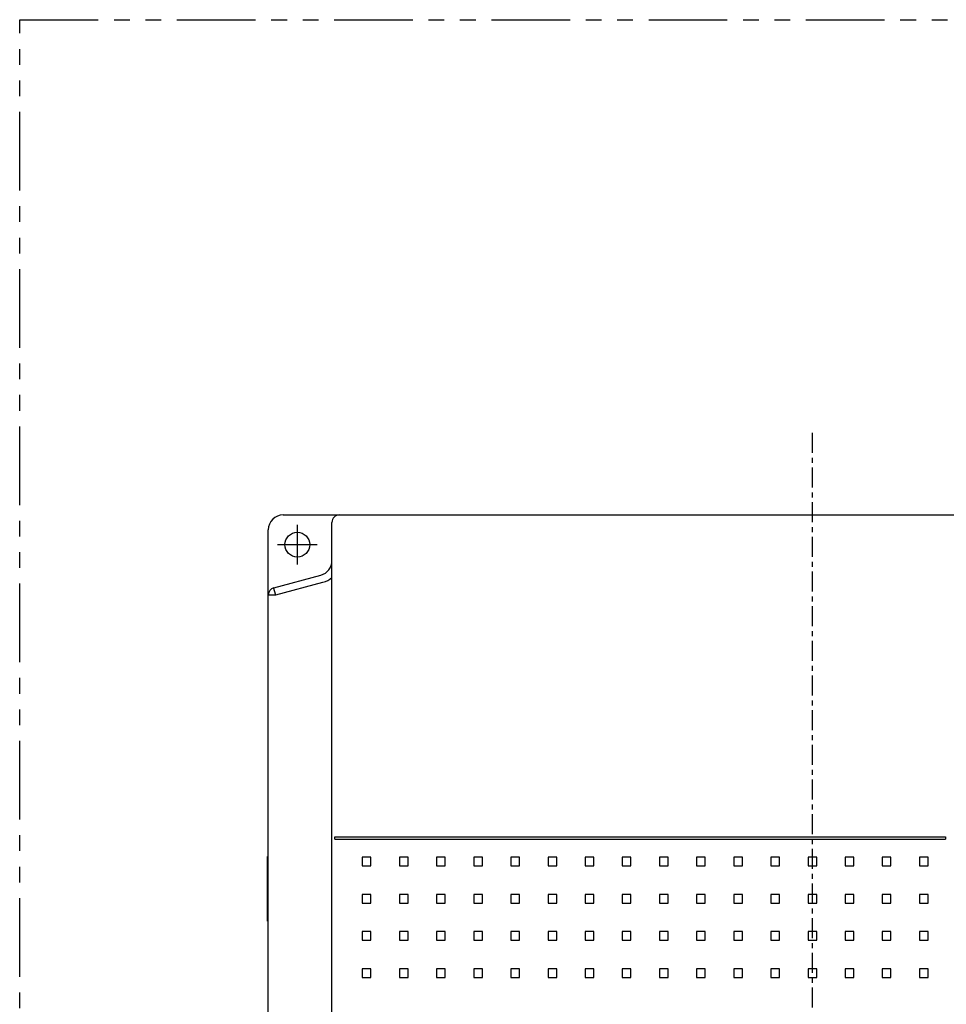
# Model space of a CAD drawing. Extents: x 30 to 700, y -51 to 301.
# Drawn here: x 30 to 217, y 102 to 301 of the extents above; entities that cross this region are included whole.
import ezdxf

# ---------------------------------------------------------------- set-up
doc = ezdxf.new("R2010")
doc.units = 0
doc.linetypes.add('CENTER', pattern=[7, 4, -1, 1, -1])
doc.linetypes.add('PHANTOM2', pattern=[31.75, 15.875, -3.175, 3.175, -3.175, 3.175, -3.175])
for name, color, linetype in [('10', 4, 'CONTINUOUS'), ('12', 3, 'CONTINUOUS'), ('16', 4, 'CENTER'), ('18', 1, 'PHANTOM2')]:
    doc.layers.add(name, color=color, linetype=linetype)

msp = doc.modelspace()

# ---------------------------------------------------------------- linework, layer by layer
at = {"layer": '10'}
for p, q in [((82.89, 200.87), (296.59, 200.87)), ((92.74, 52.37), (92.74, 199.37)), ((79.89, 53.37), (79.89, 197.87)), ((81, 186.17), (90.51, 188.72)), ((81.39, 184.72), (90.9, 187.27)), ((79.89, 184.72), (81.39, 184.72)), ((93.34, 135.37), (93.34, 135.87)), ((93.34, 135.87), (216.64, 135.87)), ((93.34, 135.37), (216.64, 135.37)), ((216.64, 135.87), (216.64, 135.37)), ((79.69, 118.87), (79.69, 131.87)), ((79.69, 131.87), (79.89, 131.87)), ((79.69, 131.37), (79.89, 131.37)), ((98.86, 131.74), (98.86, 129.99)), ((100.61, 131.74), (98.86, 131.74)), ((100.61, 129.99), (100.61, 131.74)), ((106.36, 131.74), (106.36, 129.99)), ((108.11, 131.74), (106.36, 131.74)), ((108.11, 129.99), (108.11, 131.74)), ((113.86, 131.74), (113.86, 129.99)), ((115.61, 131.74), (113.86, 131.74)), ((115.61, 129.99), (115.61, 131.74)), ((121.36, 131.74), (121.36, 129.99)), ((123.11, 131.74), (121.36, 131.74)), ((123.11, 129.99), (123.11, 131.74)), ((128.86, 131.74), (128.86, 129.99)), ((130.61, 131.74), (128.86, 131.74)), ((130.61, 129.99), (130.61, 131.74)), ((136.36, 131.74), (136.36, 129.99)), ((138.11, 131.74), (136.36, 131.74)), ((138.11, 129.99), (138.11, 131.74)), ((143.86, 131.74), (143.86, 129.99)), ((145.61, 131.74), (143.86, 131.74)), ((145.61, 129.99), (145.61, 131.74)), ((151.36, 131.74), (151.36, 129.99)), ((153.11, 131.74), (151.36, 131.74)), ((153.11, 129.99), (153.11, 131.74)), ((158.86, 131.74), (158.86, 129.99)), ((160.61, 131.74), (158.86, 131.74)), ((160.61, 129.99), (160.61, 131.74)), ((166.36, 131.74), (166.36, 129.99)), ((168.11, 131.74), (166.36, 131.74)), ((168.11, 129.99), (168.11, 131.74)), ((173.86, 131.74), (173.86, 129.99)), ((175.61, 131.74), (173.86, 131.74)), ((175.61, 129.99), (175.61, 131.74)), ((181.36, 131.74), (181.36, 129.99)), ((183.11, 131.74), (181.36, 131.74)), ((183.11, 129.99), (183.11, 131.74)), ((188.86, 131.74), (188.86, 129.99)), ((190.61, 131.74), (188.86, 131.74)), ((190.61, 129.99), (190.61, 131.74)), ((196.36, 131.74), (196.36, 129.99)), ((198.11, 131.74), (196.36, 131.74)), ((198.11, 129.99), (198.11, 131.74)), ((203.86, 131.74), (203.86, 129.99)), ((205.61, 131.74), (203.86, 131.74)), ((205.61, 129.99), (205.61, 131.74)), ((213.11, 131.74), (211.36, 131.74)), ((211.36, 131.74), (211.36, 129.99)), ((213.11, 129.99), (213.11, 131.74)), ((98.86, 129.99), (100.61, 129.99)), ((106.36, 129.99), (108.11, 129.99)), ((113.86, 129.99), (115.61, 129.99)), ((121.36, 129.99), (123.11, 129.99)), ((128.86, 129.99), (130.61, 129.99)), ((136.36, 129.99), (138.11, 129.99)), ((143.86, 129.99), (145.61, 129.99)), ((151.36, 129.99), (153.11, 129.99)), ((158.86, 129.99), (160.61, 129.99)), ((166.36, 129.99), (168.11, 129.99)), ((173.86, 129.99), (175.61, 129.99)), ((181.36, 129.99), (183.11, 129.99)), ((188.86, 129.99), (190.61, 129.99)), ((196.36, 129.99), (198.11, 129.99)), ((203.86, 129.99), (205.61, 129.99)), ((211.36, 129.99), (213.11, 129.99)), ((98.86, 124.24), (98.86, 122.49)), ((100.61, 124.24), (98.86, 124.24)), ((100.61, 122.49), (100.61, 124.24)), ((106.36, 124.24), (106.36, 122.49)), ((108.11, 124.24), (106.36, 124.24)), ((108.11, 122.49), (108.11, 124.24)), ((113.86, 124.24), (113.86, 122.49)), ((115.61, 124.24), (113.86, 124.24)), ((115.61, 122.49), (115.61, 124.24)), ((121.36, 124.24), (121.36, 122.49)), ((123.11, 124.24), (121.36, 124.24)), ((123.11, 122.49), (123.11, 124.24)), ((128.86, 124.24), (128.86, 122.49)), ((130.61, 124.24), (128.86, 124.24)), ((130.61, 122.49), (130.61, 124.24)), ((136.36, 124.24), (136.36, 122.49)), ((138.11, 124.24), (136.36, 124.24)), ((138.11, 122.49), (138.11, 124.24)), ((143.86, 124.24), (143.86, 122.49)), ((145.61, 124.24), (143.86, 124.24)), ((145.61, 122.49), (145.61, 124.24)), ((151.36, 124.24), (151.36, 122.49)), ((153.11, 124.24), (151.36, 124.24)), ((153.11, 122.49), (153.11, 124.24)), ((158.86, 124.24), (158.86, 122.49)), ((160.61, 124.24), (158.86, 124.24)), ((160.61, 122.49), (160.61, 124.24)), ((166.36, 124.24), (166.36, 122.49)), ((168.11, 124.24), (166.36, 124.24)), ((168.11, 122.49), (168.11, 124.24)), ((173.86, 124.24), (173.86, 122.49)), ((175.61, 124.24), (173.86, 124.24)), ((175.61, 122.49), (175.61, 124.24)), ((181.36, 124.24), (181.36, 122.49)), ((183.11, 124.24), (181.36, 124.24)), ((183.11, 122.49), (183.11, 124.24)), ((188.86, 124.24), (188.86, 122.49)), ((190.61, 124.24), (188.86, 124.24)), ((190.61, 122.49), (190.61, 124.24)), ((196.36, 124.24), (196.36, 122.49)), ((198.11, 124.24), (196.36, 124.24)), ((198.11, 122.49), (198.11, 124.24)), ((205.61, 124.24), (203.86, 124.24)), ((203.86, 124.24), (203.86, 122.49)), ((205.61, 122.49), (205.61, 124.24)), ((213.11, 124.24), (211.36, 124.24)), ((211.36, 124.24), (211.36, 122.49)), ((213.11, 122.49), (213.11, 124.24)), ((98.86, 122.49), (100.61, 122.49)), ((106.36, 122.49), (108.11, 122.49)), ((113.86, 122.49), (115.61, 122.49)), ((121.36, 122.49), (123.11, 122.49)), ((128.86, 122.49), (130.61, 122.49)), ((136.36, 122.49), (138.11, 122.49)), ((143.86, 122.49), (145.61, 122.49)), ((151.36, 122.49), (153.11, 122.49)), ((158.86, 122.49), (160.61, 122.49)), ((166.36, 122.49), (168.11, 122.49)), ((173.86, 122.49), (175.61, 122.49)), ((181.36, 122.49), (183.11, 122.49)), ((188.86, 122.49), (190.61, 122.49)), ((196.36, 122.49), (198.11, 122.49)), ((203.86, 122.49), (205.61, 122.49)), ((211.36, 122.49), (213.11, 122.49)), ((79.69, 119.37), (79.89, 119.37)), ((79.69, 118.87), (79.89, 118.87)), ((98.86, 116.74), (98.86, 114.99)), ((100.61, 116.74), (98.86, 116.74)), ((100.61, 114.99), (100.61, 116.74)), ((106.36, 116.74), (106.36, 114.99)), ((108.11, 116.74), (106.36, 116.74)), ((108.11, 114.99), (108.11, 116.74)), ((113.86, 116.74), (113.86, 114.99)), ((115.61, 116.74), (113.86, 116.74)), ((115.61, 114.99), (115.61, 116.74)), ((121.36, 116.74), (121.36, 114.99)), ((123.11, 116.74), (121.36, 116.74)), ((123.11, 114.99), (123.11, 116.74)), ((128.86, 116.74), (128.86, 114.99)), ((130.61, 116.74), (128.86, 116.74)), ((130.61, 114.99), (130.61, 116.74)), ((136.36, 116.74), (136.36, 114.99)), ((138.11, 116.74), (136.36, 116.74)), ((138.11, 114.99), (138.11, 116.74)), ((143.86, 116.74), (143.86, 114.99)), ((145.61, 116.74), (143.86, 116.74)), ((145.61, 114.99), (145.61, 116.74)), ((151.36, 116.74), (151.36, 114.99)), ((153.11, 116.74), (151.36, 116.74)), ((153.11, 114.99), (153.11, 116.74)), ((158.86, 116.74), (158.86, 114.99)), ((160.61, 116.74), (158.86, 116.74)), ((160.61, 114.99), (160.61, 116.74)), ((166.36, 116.74), (166.36, 114.99)), ((168.11, 116.74), (166.36, 116.74)), ((168.11, 114.99), (168.11, 116.74)), ((173.86, 116.74), (173.86, 114.99)), ((175.61, 116.74), (173.86, 116.74)), ((175.61, 114.99), (175.61, 116.74)), ((181.36, 116.74), (181.36, 114.99)), ((183.11, 116.74), (181.36, 116.74)), ((183.11, 114.99), (183.11, 116.74)), ((188.86, 116.74), (188.86, 114.99)), ((190.61, 116.74), (188.86, 116.74)), ((190.61, 114.99), (190.61, 116.74)), ((198.11, 116.74), (196.36, 116.74)), ((196.36, 116.74), (196.36, 114.99)), ((198.11, 114.99), (198.11, 116.74)), ((205.61, 116.74), (203.86, 116.74)), ((203.86, 116.74), (203.86, 114.99)), ((205.61, 114.99), (205.61, 116.74)), ((213.11, 116.74), (211.36, 116.74)), ((211.36, 116.74), (211.36, 114.99)), ((213.11, 114.99), (213.11, 116.74)), ((98.86, 114.99), (100.61, 114.99)), ((106.36, 114.99), (108.11, 114.99)), ((113.86, 114.99), (115.61, 114.99)), ((121.36, 114.99), (123.11, 114.99)), ((128.86, 114.99), (130.61, 114.99)), ((136.36, 114.99), (138.11, 114.99)), ((143.86, 114.99), (145.61, 114.99)), ((151.36, 114.99), (153.11, 114.99)), ((158.86, 114.99), (160.61, 114.99)), ((166.36, 114.99), (168.11, 114.99)), ((173.86, 114.99), (175.61, 114.99)), ((181.36, 114.99), (183.11, 114.99)), ((188.86, 114.99), (190.61, 114.99)), ((196.36, 114.99), (198.11, 114.99)), ((203.86, 114.99), (205.61, 114.99)), ((211.36, 114.99), (213.11, 114.99)), ((98.86, 109.24), (98.86, 107.49)), ((100.61, 109.24), (98.86, 109.24)), ((98.86, 107.49), (100.61, 107.49)), ((100.61, 107.49), (100.61, 109.24)), ((106.36, 109.24), (106.36, 107.49)), ((108.11, 109.24), (106.36, 109.24)), ((106.36, 107.49), (108.11, 107.49)), ((108.11, 107.49), (108.11, 109.24)), ((113.86, 109.24), (113.86, 107.49)), ((115.61, 109.24), (113.86, 109.24)), ((113.86, 107.49), (115.61, 107.49)), ((115.61, 107.49), (115.61, 109.24)), ((121.36, 109.24), (121.36, 107.49)), ((123.11, 109.24), (121.36, 109.24)), ((121.36, 107.49), (123.11, 107.49)), ((123.11, 107.49), (123.11, 109.24)), ((128.86, 109.24), (128.86, 107.49)), ((130.61, 109.24), (128.86, 109.24)), ((128.86, 107.49), (130.61, 107.49)), ((130.61, 107.49), (130.61, 109.24)), ((136.36, 109.24), (136.36, 107.49)), ((138.11, 109.24), (136.36, 109.24)), ((136.36, 107.49), (138.11, 107.49)), ((138.11, 107.49), (138.11, 109.24)), ((143.86, 109.24), (143.86, 107.49)), ((145.61, 109.24), (143.86, 109.24)), ((143.86, 107.49), (145.61, 107.49)), ((145.61, 107.49), (145.61, 109.24)), ((151.36, 109.24), (151.36, 107.49)), ((153.11, 109.24), (151.36, 109.24)), ((151.36, 107.49), (153.11, 107.49)), ((153.11, 107.49), (153.11, 109.24)), ((158.86, 109.24), (158.86, 107.49)), ((160.61, 109.24), (158.86, 109.24)), ((158.86, 107.49), (160.61, 107.49)), ((160.61, 107.49), (160.61, 109.24)), ((166.36, 109.24), (166.36, 107.49)), ((168.11, 109.24), (166.36, 109.24)), ((166.36, 107.49), (168.11, 107.49)), ((168.11, 107.49), (168.11, 109.24)), ((173.86, 109.24), (173.86, 107.49)), ((175.61, 109.24), (173.86, 109.24)), ((173.86, 107.49), (175.61, 107.49)), ((175.61, 107.49), (175.61, 109.24)), ((181.36, 109.24), (181.36, 107.49)), ((183.11, 109.24), (181.36, 109.24)), ((181.36, 107.49), (183.11, 107.49)), ((183.11, 107.49), (183.11, 109.24)), ((190.61, 109.24), (188.86, 109.24)), ((188.86, 109.24), (188.86, 107.49)), ((188.86, 107.49), (190.61, 107.49)), ((190.61, 107.49), (190.61, 109.24)), ((198.11, 109.24), (196.36, 109.24)), ((196.36, 109.24), (196.36, 107.49)), ((196.36, 107.49), (198.11, 107.49)), ((198.11, 107.49), (198.11, 109.24)), ((205.61, 109.24), (203.86, 109.24)), ((203.86, 109.24), (203.86, 107.49)), ((203.86, 107.49), (205.61, 107.49)), ((205.61, 107.49), (205.61, 109.24)), ((213.11, 109.24), (211.36, 109.24)), ((211.36, 109.24), (211.36, 107.49)), ((211.36, 107.49), (213.11, 107.49)), ((213.11, 107.49), (213.11, 109.24))]:
    msp.add_line(p, q, dxfattribs=at)
msp.add_circle((85.74, 194.87), 2.5, dxfattribs=at)
for centre, radius, start, end in [((82.89, 197.87), 3, 90, 180), ((94.24, 199.37), 1.5, 90, 180), ((89.74, 191.61), 3, 285, 0), ((89.74, 191.61), 4.5, 285, 311.8103), ((81.39, 184.72), 1.5, 105, 180)]:
    msp.add_arc(centre, radius, start, end, dxfattribs=at)
msp.add_open_spline([(81.39, 184.72), (81.38, 184.75), (81.36, 184.82), (81.33, 184.91), (81.3, 185.01), (81.27, 185.1), (81.24, 185.2), (81.21, 185.29), (81.19, 185.38), (81.16, 185.46), (81.14, 185.55), (81.12, 185.62), (81.1, 185.7), (81.08, 185.77), (81.06, 185.83), (81.05, 185.89), (81.03, 185.95), (81.02, 186), (81.01, 186.04), (81.01, 186.08), (81, 186.11), (81, 186.13), (81, 186.15), (81, 186.16), (81, 186.17), (81, 186.17)], degree=3, knots=[0, 0, 0, 0, 0.102401, 0.204298, 0.305223, 0.404713, 0.502311, 0.597565, 0.690037, 0.779299, 0.864938, 0.946557, 1.023779, 1.096245, 1.163617, 1.225581, 1.281848, 1.332157, 1.376275, 1.414001, 1.44517, 1.469657, 1.487393, 1.498427, 1.503398, 1.503398, 1.503398, 1.503398], dxfattribs=at)
at = {"layer": '12'}
for p, q in [((85.74, 198.87), (85.74, 190.87)), ((81.74, 194.87), (89.74, 194.87))]:
    msp.add_line(p, q, dxfattribs=at)
at = {"layer": '16'}
msp.add_line((189.74, 31.42), (189.74, 217.71), dxfattribs=at)
at = {"layer": '18'}
for p, q in [((29.69, 300.87), (349.79, 300.87)), ((29.69, -51.13), (29.69, 300.87))]:
    msp.add_line(p, q, dxfattribs=at)

doc.saveas('drawing.dxf')
